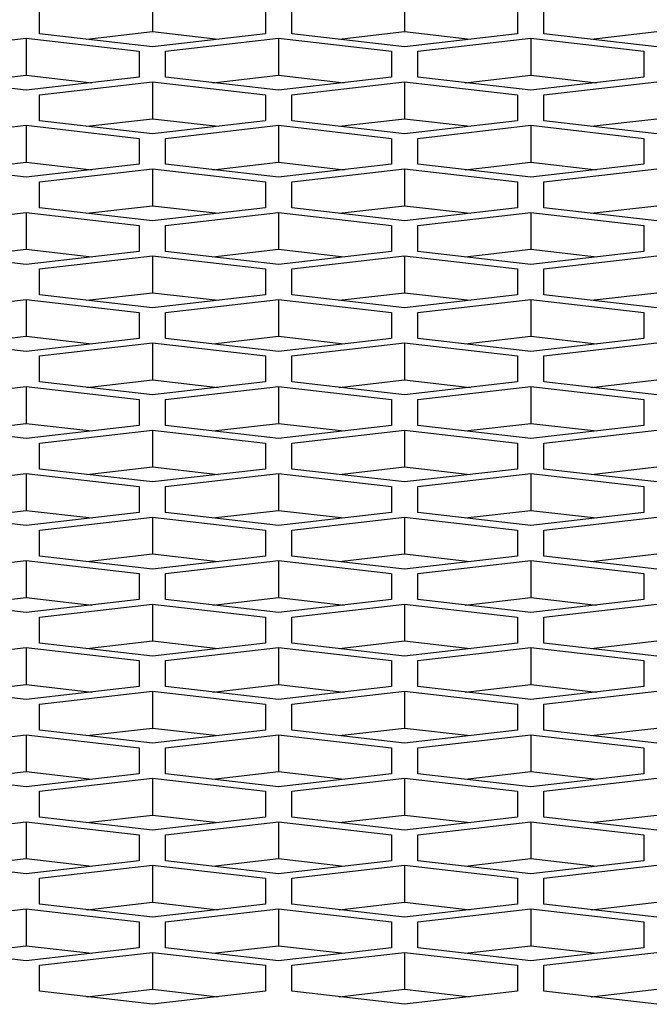
# Model space of a CAD drawing. Units: millimetres. Extents: x -2707 to 3426, y -586 to 1219.
# Drawn here: x -1454 to -1438, y 345 to 372 of the extents above; entities that cross this region are included whole.
import ezdxf

# ---------------------------------------------------------------- set-up
doc = ezdxf.new("R2010")
doc.units = ezdxf.units.MM
doc.header["$LTSCALE"] = 65.395
doc.layers.get('0').update_dxf_attribs({"linetype": 'CONTINUOUS'})

msp = doc.modelspace()

# ---------------------------------------------------------------- linework, layer by layer
at = {"color": 7, "linetype": 'Continuous'}
for p, q in [((-1450.904, 372.194), (-1450.904, 371.214)), ((-1444.204, 372.194), (-1444.204, 371.214)), ((-1453.904, 371.158), (-1453.904, 371.849)), ((-1447.904, 371.849), (-1447.904, 371.158)), ((-1447.204, 371.158), (-1447.204, 371.849)), ((-1441.204, 371.849), (-1441.204, 371.158)), ((-1440.504, 371.158), (-1440.504, 371.849)), ((-1450.904, 370.813), (-1453.904, 371.158)), ((-1452.647, 371.014), (-1450.904, 371.214)), ((-1450.904, 371.214), (-1449.16, 371.014)), ((-1447.904, 371.158), (-1450.904, 370.813)), ((-1444.204, 370.813), (-1447.204, 371.158)), ((-1445.947, 371.014), (-1444.204, 371.214)), ((-1444.204, 371.214), (-1442.46, 371.014)), ((-1441.204, 371.158), (-1444.204, 370.813)), ((-1437.504, 370.813), (-1440.504, 371.158)), ((-1439.247, 371.014), (-1437.504, 371.214)), ((-1457.254, 370.692), (-1454.254, 371.037)), ((-1454.254, 371.037), (-1454.254, 370.057)), ((-1454.254, 371.037), (-1451.254, 370.692)), ((-1450.554, 370.692), (-1447.554, 371.037)), ((-1447.554, 371.037), (-1447.554, 370.057)), ((-1447.554, 371.037), (-1444.554, 370.692)), ((-1443.854, 370.692), (-1440.854, 371.037)), ((-1440.854, 371.037), (-1440.854, 370.057)), ((-1440.854, 371.037), (-1437.854, 370.692)), ((-1451.254, 370.692), (-1451.254, 370.001)), ((-1450.554, 370.001), (-1450.554, 370.692)), ((-1444.554, 370.692), (-1444.554, 370.001)), ((-1443.854, 370.001), (-1443.854, 370.692)), ((-1437.854, 370.692), (-1437.854, 370.001)), ((-1455.997, 369.857), (-1454.254, 370.057)), ((-1454.254, 370.057), (-1452.51, 369.857)), ((-1449.297, 369.857), (-1447.554, 370.057)), ((-1447.554, 370.057), (-1445.81, 369.857)), ((-1442.597, 369.857), (-1440.854, 370.057)), ((-1440.854, 370.057), (-1439.11, 369.857)), ((-1454.254, 369.656), (-1457.254, 370.001)), ((-1451.254, 370.001), (-1454.254, 369.656)), ((-1453.904, 369.535), (-1450.904, 369.88)), ((-1450.904, 369.88), (-1450.904, 368.901)), ((-1450.904, 369.88), (-1447.904, 369.535)), ((-1447.554, 369.656), (-1450.554, 370.001)), ((-1444.554, 370.001), (-1447.554, 369.656)), ((-1447.204, 369.535), (-1444.204, 369.88)), ((-1444.204, 369.88), (-1444.204, 368.901)), ((-1444.204, 369.88), (-1441.204, 369.535)), ((-1440.854, 369.656), (-1443.854, 370.001)), ((-1437.854, 370.001), (-1440.854, 369.656)), ((-1440.504, 369.535), (-1437.504, 369.88)), ((-1453.904, 368.845), (-1453.904, 369.535)), ((-1447.904, 369.535), (-1447.904, 368.845)), ((-1447.204, 368.845), (-1447.204, 369.535)), ((-1441.204, 369.535), (-1441.204, 368.845)), ((-1440.504, 368.845), (-1440.504, 369.535)), ((-1457.254, 368.378), (-1454.254, 368.724)), ((-1454.254, 368.724), (-1454.254, 367.744)), ((-1454.254, 368.724), (-1451.254, 368.378)), ((-1450.904, 368.499), (-1453.904, 368.845)), ((-1452.647, 368.7), (-1450.904, 368.901)), ((-1450.904, 368.901), (-1449.16, 368.7)), ((-1447.904, 368.845), (-1450.904, 368.499)), ((-1450.554, 368.378), (-1447.554, 368.724)), ((-1447.554, 368.724), (-1447.554, 367.744)), ((-1447.554, 368.724), (-1444.554, 368.378)), ((-1444.204, 368.499), (-1447.204, 368.845)), ((-1445.947, 368.7), (-1444.204, 368.901)), ((-1444.204, 368.901), (-1442.46, 368.7)), ((-1441.204, 368.845), (-1444.204, 368.499)), ((-1443.854, 368.378), (-1440.854, 368.724)), ((-1440.854, 368.724), (-1440.854, 367.744)), ((-1440.854, 368.724), (-1437.854, 368.378)), ((-1437.504, 368.499), (-1440.504, 368.845)), ((-1439.247, 368.7), (-1437.504, 368.901)), ((-1451.254, 368.378), (-1451.254, 367.688)), ((-1450.554, 367.688), (-1450.554, 368.378)), ((-1444.554, 368.378), (-1444.554, 367.688)), ((-1443.854, 367.688), (-1443.854, 368.378)), ((-1437.854, 368.378), (-1437.854, 367.688)), ((-1454.254, 367.342), (-1457.254, 367.688)), ((-1455.997, 367.543), (-1454.254, 367.744)), ((-1454.254, 367.744), (-1452.51, 367.543)), ((-1451.254, 367.688), (-1454.254, 367.342)), ((-1447.554, 367.342), (-1450.554, 367.688)), ((-1449.297, 367.543), (-1447.554, 367.744)), ((-1447.554, 367.744), (-1445.81, 367.543)), ((-1444.554, 367.688), (-1447.554, 367.342)), ((-1440.854, 367.342), (-1443.854, 367.688)), ((-1442.597, 367.543), (-1440.854, 367.744)), ((-1440.854, 367.744), (-1439.11, 367.543)), ((-1437.854, 367.688), (-1440.854, 367.342)), ((-1453.904, 367.222), (-1450.904, 367.567)), ((-1450.904, 367.567), (-1450.904, 366.587)), ((-1450.904, 367.567), (-1447.904, 367.222)), ((-1447.204, 367.222), (-1444.204, 367.567)), ((-1444.204, 367.567), (-1444.204, 366.587)), ((-1444.204, 367.567), (-1441.204, 367.222)), ((-1440.504, 367.222), (-1437.504, 367.567)), ((-1453.904, 366.531), (-1453.904, 367.222)), ((-1447.904, 367.222), (-1447.904, 366.531)), ((-1447.204, 366.531), (-1447.204, 367.222)), ((-1441.204, 367.222), (-1441.204, 366.531)), ((-1440.504, 366.531), (-1440.504, 367.222)), ((-1457.254, 366.065), (-1454.254, 366.41)), ((-1454.254, 366.41), (-1454.254, 365.43)), ((-1454.254, 366.41), (-1451.254, 366.065)), ((-1450.904, 366.186), (-1453.904, 366.531)), ((-1452.647, 366.386), (-1450.904, 366.587)), ((-1450.904, 366.587), (-1449.16, 366.386)), ((-1447.904, 366.531), (-1450.904, 366.186)), ((-1450.554, 366.065), (-1447.554, 366.41)), ((-1447.554, 366.41), (-1447.554, 365.43)), ((-1447.554, 366.41), (-1444.554, 366.065)), ((-1444.204, 366.186), (-1447.204, 366.531)), ((-1445.947, 366.386), (-1444.204, 366.587)), ((-1444.204, 366.587), (-1442.46, 366.386)), ((-1441.204, 366.531), (-1444.204, 366.186)), ((-1443.854, 366.065), (-1440.854, 366.41)), ((-1440.854, 366.41), (-1440.854, 365.43)), ((-1440.854, 366.41), (-1437.854, 366.065)), ((-1437.504, 366.186), (-1440.504, 366.531)), ((-1439.247, 366.386), (-1437.504, 366.587)), ((-1451.254, 366.065), (-1451.254, 365.374)), ((-1450.554, 365.374), (-1450.554, 366.065)), ((-1444.554, 366.065), (-1444.554, 365.374)), ((-1443.854, 365.374), (-1443.854, 366.065)), ((-1437.854, 366.065), (-1437.854, 365.374)), ((-1454.254, 365.029), (-1457.254, 365.374)), ((-1455.997, 365.229), (-1454.254, 365.43)), ((-1454.254, 365.43), (-1452.51, 365.229)), ((-1451.254, 365.374), (-1454.254, 365.029)), ((-1447.554, 365.029), (-1450.554, 365.374)), ((-1449.297, 365.229), (-1447.554, 365.43)), ((-1447.554, 365.43), (-1445.81, 365.229)), ((-1444.554, 365.374), (-1447.554, 365.029)), ((-1440.854, 365.029), (-1443.854, 365.374)), ((-1442.597, 365.229), (-1440.854, 365.43)), ((-1440.854, 365.43), (-1439.11, 365.229)), ((-1437.854, 365.374), (-1440.854, 365.029)), ((-1453.904, 364.908), (-1450.904, 365.253)), ((-1450.904, 365.253), (-1450.904, 364.273)), ((-1450.904, 365.253), (-1447.904, 364.908)), ((-1447.204, 364.908), (-1444.204, 365.253)), ((-1444.204, 365.253), (-1444.204, 364.273)), ((-1444.204, 365.253), (-1441.204, 364.908)), ((-1440.504, 364.908), (-1437.504, 365.253)), ((-1453.904, 364.217), (-1453.904, 364.908)), ((-1447.904, 364.908), (-1447.904, 364.217)), ((-1447.204, 364.217), (-1447.204, 364.908)), ((-1441.204, 364.908), (-1441.204, 364.217)), ((-1440.504, 364.217), (-1440.504, 364.908)), ((-1452.647, 364.073), (-1450.904, 364.273)), ((-1450.904, 364.273), (-1449.16, 364.073)), ((-1445.947, 364.073), (-1444.204, 364.273)), ((-1444.204, 364.273), (-1442.46, 364.073)), ((-1439.247, 364.073), (-1437.504, 364.273)), ((-1457.254, 363.751), (-1454.254, 364.096)), ((-1454.254, 364.096), (-1454.254, 363.117)), ((-1454.254, 364.096), (-1451.254, 363.751)), ((-1450.904, 363.872), (-1453.904, 364.217)), ((-1447.904, 364.217), (-1450.904, 363.872)), ((-1450.554, 363.751), (-1447.554, 364.096)), ((-1447.554, 364.096), (-1447.554, 363.117)), ((-1447.554, 364.096), (-1444.554, 363.751)), ((-1444.204, 363.872), (-1447.204, 364.217)), ((-1441.204, 364.217), (-1444.204, 363.872)), ((-1443.854, 363.751), (-1440.854, 364.096)), ((-1440.854, 364.096), (-1440.854, 363.117)), ((-1440.854, 364.096), (-1437.854, 363.751)), ((-1437.504, 363.872), (-1440.504, 364.217)), ((-1451.254, 363.751), (-1451.254, 363.061)), ((-1450.554, 363.061), (-1450.554, 363.751)), ((-1444.554, 363.751), (-1444.554, 363.061)), ((-1443.854, 363.061), (-1443.854, 363.751)), ((-1437.854, 363.751), (-1437.854, 363.061)), ((-1454.254, 362.715), (-1457.254, 363.061)), ((-1455.997, 362.916), (-1454.254, 363.117)), ((-1454.254, 363.117), (-1452.51, 362.916)), ((-1451.254, 363.061), (-1454.254, 362.715)), ((-1447.554, 362.715), (-1450.554, 363.061)), ((-1449.297, 362.916), (-1447.554, 363.117)), ((-1447.554, 363.117), (-1445.81, 362.916)), ((-1444.554, 363.061), (-1447.554, 362.715)), ((-1440.854, 362.715), (-1443.854, 363.061)), ((-1442.597, 362.916), (-1440.854, 363.117)), ((-1440.854, 363.117), (-1439.11, 362.916)), ((-1437.854, 363.061), (-1440.854, 362.715)), ((-1453.904, 362.594), (-1450.904, 362.94)), ((-1450.904, 362.94), (-1450.904, 361.96)), ((-1450.904, 362.94), (-1447.904, 362.594)), ((-1447.204, 362.594), (-1444.204, 362.94)), ((-1444.204, 362.94), (-1444.204, 361.96)), ((-1444.204, 362.94), (-1441.204, 362.594)), ((-1440.504, 362.594), (-1437.504, 362.94)), ((-1453.904, 361.904), (-1453.904, 362.594)), ((-1447.904, 362.594), (-1447.904, 361.904)), ((-1447.204, 361.904), (-1447.204, 362.594)), ((-1441.204, 362.594), (-1441.204, 361.904)), ((-1440.504, 361.904), (-1440.504, 362.594)), ((-1452.647, 361.759), (-1450.904, 361.96)), ((-1450.904, 361.96), (-1449.16, 361.759)), ((-1445.947, 361.759), (-1444.204, 361.96)), ((-1444.204, 361.96), (-1442.46, 361.759)), ((-1439.247, 361.759), (-1437.504, 361.96)), ((-1457.254, 361.438), (-1454.254, 361.783)), ((-1454.254, 361.783), (-1454.254, 360.803)), ((-1454.254, 361.783), (-1451.254, 361.438)), ((-1450.904, 361.558), (-1453.904, 361.904)), ((-1447.904, 361.904), (-1450.904, 361.558)), ((-1450.554, 361.438), (-1447.554, 361.783)), ((-1447.554, 361.783), (-1447.554, 360.803)), ((-1447.554, 361.783), (-1444.554, 361.438)), ((-1444.204, 361.558), (-1447.204, 361.904)), ((-1441.204, 361.904), (-1444.204, 361.558)), ((-1443.854, 361.438), (-1440.854, 361.783)), ((-1440.854, 361.783), (-1440.854, 360.803)), ((-1440.854, 361.783), (-1437.854, 361.438)), ((-1437.504, 361.558), (-1440.504, 361.904)), ((-1451.254, 361.438), (-1451.254, 360.747)), ((-1450.554, 360.747), (-1450.554, 361.438)), ((-1444.554, 361.438), (-1444.554, 360.747)), ((-1443.854, 360.747), (-1443.854, 361.438)), ((-1437.854, 361.438), (-1437.854, 360.747)), ((-1454.254, 360.402), (-1457.254, 360.747)), ((-1455.997, 360.602), (-1454.254, 360.803)), ((-1454.254, 360.803), (-1452.51, 360.602)), ((-1451.254, 360.747), (-1454.254, 360.402)), ((-1453.904, 360.281), (-1450.904, 360.626)), ((-1450.904, 360.626), (-1450.904, 359.646)), ((-1450.904, 360.626), (-1447.904, 360.281)), ((-1447.554, 360.402), (-1450.554, 360.747)), ((-1449.297, 360.602), (-1447.554, 360.803)), ((-1447.554, 360.803), (-1445.81, 360.602)), ((-1444.554, 360.747), (-1447.554, 360.402)), ((-1447.204, 360.281), (-1444.204, 360.626)), ((-1444.204, 360.626), (-1444.204, 359.646)), ((-1444.204, 360.626), (-1441.204, 360.281)), ((-1440.854, 360.402), (-1443.854, 360.747)), ((-1442.597, 360.602), (-1440.854, 360.803)), ((-1440.854, 360.803), (-1439.11, 360.602)), ((-1437.854, 360.747), (-1440.854, 360.402)), ((-1440.504, 360.281), (-1437.504, 360.626)), ((-1453.904, 359.59), (-1453.904, 360.281)), ((-1447.904, 360.281), (-1447.904, 359.59)), ((-1447.204, 359.59), (-1447.204, 360.281)), ((-1441.204, 360.281), (-1441.204, 359.59)), ((-1440.504, 359.59), (-1440.504, 360.281)), ((-1450.904, 359.245), (-1453.904, 359.59)), ((-1452.647, 359.445), (-1450.904, 359.646)), ((-1450.904, 359.646), (-1449.16, 359.445)), ((-1447.904, 359.59), (-1450.904, 359.245)), ((-1444.204, 359.245), (-1447.204, 359.59)), ((-1445.947, 359.445), (-1444.204, 359.646)), ((-1444.204, 359.646), (-1442.46, 359.445)), ((-1441.204, 359.59), (-1444.204, 359.245)), ((-1437.504, 359.245), (-1440.504, 359.59)), ((-1439.247, 359.445), (-1437.504, 359.646)), ((-1457.254, 359.124), (-1454.254, 359.469)), ((-1454.254, 359.469), (-1454.254, 358.489)), ((-1454.254, 359.469), (-1451.254, 359.124)), ((-1450.554, 359.124), (-1447.554, 359.469)), ((-1447.554, 359.469), (-1447.554, 358.489)), ((-1447.554, 359.469), (-1444.554, 359.124)), ((-1443.854, 359.124), (-1440.854, 359.469)), ((-1440.854, 359.469), (-1440.854, 358.489)), ((-1440.854, 359.469), (-1437.854, 359.124)), ((-1451.254, 359.124), (-1451.254, 358.433)), ((-1450.554, 358.433), (-1450.554, 359.124)), ((-1444.554, 359.124), (-1444.554, 358.433)), ((-1443.854, 358.433), (-1443.854, 359.124)), ((-1437.854, 359.124), (-1437.854, 358.433)), ((-1454.254, 358.088), (-1457.254, 358.433)), ((-1455.997, 358.289), (-1454.254, 358.489)), ((-1454.254, 358.489), (-1452.51, 358.289)), ((-1451.254, 358.433), (-1454.254, 358.088)), ((-1453.904, 357.967), (-1450.904, 358.312)), ((-1450.904, 358.312), (-1450.904, 357.332)), ((-1450.904, 358.312), (-1447.904, 357.967)), ((-1447.554, 358.088), (-1450.554, 358.433)), ((-1449.297, 358.289), (-1447.554, 358.489)), ((-1447.554, 358.489), (-1445.81, 358.289)), ((-1444.554, 358.433), (-1447.554, 358.088)), ((-1447.204, 357.967), (-1444.204, 358.312)), ((-1444.204, 358.312), (-1444.204, 357.332)), ((-1444.204, 358.312), (-1441.204, 357.967)), ((-1440.854, 358.088), (-1443.854, 358.433)), ((-1442.597, 358.289), (-1440.854, 358.489)), ((-1440.854, 358.489), (-1439.11, 358.289)), ((-1437.854, 358.433), (-1440.854, 358.088)), ((-1440.504, 357.967), (-1437.504, 358.312)), ((-1453.904, 357.276), (-1453.904, 357.967)), ((-1447.904, 357.967), (-1447.904, 357.276)), ((-1447.204, 357.276), (-1447.204, 357.967)), ((-1441.204, 357.967), (-1441.204, 357.276)), ((-1440.504, 357.276), (-1440.504, 357.967)), ((-1450.904, 356.931), (-1453.904, 357.276)), ((-1452.647, 357.132), (-1450.904, 357.332)), ((-1450.904, 357.332), (-1449.16, 357.132)), ((-1447.904, 357.276), (-1450.904, 356.931)), ((-1444.204, 356.931), (-1447.204, 357.276)), ((-1445.947, 357.132), (-1444.204, 357.332)), ((-1444.204, 357.332), (-1442.46, 357.132)), ((-1441.204, 357.276), (-1444.204, 356.931)), ((-1437.504, 356.931), (-1440.504, 357.276)), ((-1439.247, 357.132), (-1437.504, 357.332)), ((-1457.254, 356.81), (-1454.254, 357.156)), ((-1454.254, 357.156), (-1454.254, 356.176)), ((-1454.254, 357.156), (-1451.254, 356.81)), ((-1450.554, 356.81), (-1447.554, 357.156)), ((-1447.554, 357.156), (-1447.554, 356.176)), ((-1447.554, 357.156), (-1444.554, 356.81)), ((-1443.854, 356.81), (-1440.854, 357.156)), ((-1440.854, 357.156), (-1440.854, 356.176)), ((-1440.854, 357.156), (-1437.854, 356.81)), ((-1451.254, 356.81), (-1451.254, 356.12)), ((-1450.554, 356.12), (-1450.554, 356.81)), ((-1444.554, 356.81), (-1444.554, 356.12)), ((-1443.854, 356.12), (-1443.854, 356.81)), ((-1437.854, 356.81), (-1437.854, 356.12)), ((-1455.997, 355.975), (-1454.254, 356.176)), ((-1454.254, 356.176), (-1452.51, 355.975)), ((-1449.297, 355.975), (-1447.554, 356.176)), ((-1447.554, 356.176), (-1445.81, 355.975)), ((-1442.597, 355.975), (-1440.854, 356.176)), ((-1440.854, 356.176), (-1439.11, 355.975)), ((-1454.254, 355.774), (-1457.254, 356.12)), ((-1451.254, 356.12), (-1454.254, 355.774)), ((-1453.904, 355.653), (-1450.904, 355.999)), ((-1450.904, 355.999), (-1450.904, 355.019)), ((-1450.904, 355.999), (-1447.904, 355.653)), ((-1447.554, 355.774), (-1450.554, 356.12)), ((-1444.554, 356.12), (-1447.554, 355.774)), ((-1447.204, 355.653), (-1444.204, 355.999)), ((-1444.204, 355.999), (-1444.204, 355.019)), ((-1444.204, 355.999), (-1441.204, 355.653)), ((-1440.854, 355.774), (-1443.854, 356.12)), ((-1437.854, 356.12), (-1440.854, 355.774)), ((-1440.504, 355.653), (-1437.504, 355.999)), ((-1453.904, 354.963), (-1453.904, 355.653)), ((-1447.904, 355.653), (-1447.904, 354.963)), ((-1447.204, 354.963), (-1447.204, 355.653)), ((-1441.204, 355.653), (-1441.204, 354.963)), ((-1440.504, 354.963), (-1440.504, 355.653)), ((-1450.904, 354.618), (-1453.904, 354.963)), ((-1452.647, 354.818), (-1450.904, 355.019)), ((-1450.904, 355.019), (-1449.16, 354.818)), ((-1447.904, 354.963), (-1450.904, 354.618)), ((-1444.204, 354.618), (-1447.204, 354.963)), ((-1445.947, 354.818), (-1444.204, 355.019)), ((-1444.204, 355.019), (-1442.46, 354.818)), ((-1441.204, 354.963), (-1444.204, 354.618)), ((-1437.504, 354.618), (-1440.504, 354.963)), ((-1439.247, 354.818), (-1437.504, 355.019)), ((-1457.254, 354.497), (-1454.254, 354.842)), ((-1454.254, 354.842), (-1454.254, 353.862)), ((-1454.254, 354.842), (-1451.254, 354.497)), ((-1450.554, 354.497), (-1447.554, 354.842)), ((-1447.554, 354.842), (-1447.554, 353.862)), ((-1447.554, 354.842), (-1444.554, 354.497)), ((-1443.854, 354.497), (-1440.854, 354.842)), ((-1440.854, 354.842), (-1440.854, 353.862)), ((-1440.854, 354.842), (-1437.854, 354.497)), ((-1451.254, 354.497), (-1451.254, 353.806)), ((-1450.554, 353.806), (-1450.554, 354.497)), ((-1444.554, 354.497), (-1444.554, 353.806)), ((-1443.854, 353.806), (-1443.854, 354.497)), ((-1437.854, 354.497), (-1437.854, 353.806)), ((-1454.254, 353.461), (-1457.254, 353.806)), ((-1455.997, 353.661), (-1454.254, 353.862)), ((-1454.254, 353.862), (-1452.51, 353.661)), ((-1451.254, 353.806), (-1454.254, 353.461)), ((-1447.554, 353.461), (-1450.554, 353.806)), ((-1449.297, 353.661), (-1447.554, 353.862)), ((-1447.554, 353.862), (-1445.81, 353.661)), ((-1444.554, 353.806), (-1447.554, 353.461)), ((-1440.854, 353.461), (-1443.854, 353.806)), ((-1442.597, 353.661), (-1440.854, 353.862)), ((-1440.854, 353.862), (-1439.11, 353.661)), ((-1437.854, 353.806), (-1440.854, 353.461)), ((-1453.904, 353.34), (-1450.904, 353.685)), ((-1450.904, 353.685), (-1450.904, 352.705)), ((-1450.904, 353.685), (-1447.904, 353.34)), ((-1447.204, 353.34), (-1444.204, 353.685)), ((-1444.204, 353.685), (-1444.204, 352.705)), ((-1444.204, 353.685), (-1441.204, 353.34)), ((-1440.504, 353.34), (-1437.504, 353.685)), ((-1453.904, 352.649), (-1453.904, 353.34)), ((-1447.904, 353.34), (-1447.904, 352.649)), ((-1447.204, 352.649), (-1447.204, 353.34)), ((-1441.204, 353.34), (-1441.204, 352.649)), ((-1440.504, 352.649), (-1440.504, 353.34)), ((-1457.254, 352.183), (-1454.254, 352.528)), ((-1454.254, 352.528), (-1454.254, 351.548)), ((-1454.254, 352.528), (-1451.254, 352.183)), ((-1450.904, 352.304), (-1453.904, 352.649)), ((-1452.647, 352.505), (-1450.904, 352.705)), ((-1450.904, 352.705), (-1449.16, 352.505)), ((-1447.904, 352.649), (-1450.904, 352.304)), ((-1450.554, 352.183), (-1447.554, 352.528)), ((-1447.554, 352.528), (-1447.554, 351.548)), ((-1447.554, 352.528), (-1444.554, 352.183)), ((-1444.204, 352.304), (-1447.204, 352.649)), ((-1445.947, 352.505), (-1444.204, 352.705)), ((-1444.204, 352.705), (-1442.46, 352.505)), ((-1441.204, 352.649), (-1444.204, 352.304)), ((-1443.854, 352.183), (-1440.854, 352.528)), ((-1440.854, 352.528), (-1440.854, 351.548)), ((-1440.854, 352.528), (-1437.854, 352.183)), ((-1437.504, 352.304), (-1440.504, 352.649)), ((-1439.247, 352.505), (-1437.504, 352.705)), ((-1451.254, 352.183), (-1451.254, 351.492)), ((-1450.554, 351.492), (-1450.554, 352.183)), ((-1444.554, 352.183), (-1444.554, 351.492)), ((-1443.854, 351.492), (-1443.854, 352.183)), ((-1437.854, 352.183), (-1437.854, 351.492)), ((-1454.254, 351.147), (-1457.254, 351.492)), ((-1455.997, 351.348), (-1454.254, 351.548)), ((-1454.254, 351.548), (-1452.51, 351.348)), ((-1451.254, 351.492), (-1454.254, 351.147)), ((-1447.554, 351.147), (-1450.554, 351.492)), ((-1449.297, 351.348), (-1447.554, 351.548)), ((-1447.554, 351.548), (-1445.81, 351.348)), ((-1444.554, 351.492), (-1447.554, 351.147)), ((-1440.854, 351.147), (-1443.854, 351.492)), ((-1442.597, 351.348), (-1440.854, 351.548)), ((-1440.854, 351.548), (-1439.11, 351.348)), ((-1437.854, 351.492), (-1440.854, 351.147)), ((-1453.904, 351.026), (-1450.904, 351.372)), ((-1450.904, 351.372), (-1450.904, 350.392)), ((-1450.904, 351.372), (-1447.904, 351.026)), ((-1447.204, 351.026), (-1444.204, 351.372)), ((-1444.204, 351.372), (-1444.204, 350.392)), ((-1444.204, 351.372), (-1441.204, 351.026)), ((-1440.504, 351.026), (-1437.504, 351.372)), ((-1453.904, 350.336), (-1453.904, 351.026)), ((-1447.904, 351.026), (-1447.904, 350.336)), ((-1447.204, 350.336), (-1447.204, 351.026)), ((-1441.204, 351.026), (-1441.204, 350.336)), ((-1440.504, 350.336), (-1440.504, 351.026)), ((-1457.254, 349.869), (-1454.254, 350.215)), ((-1454.254, 350.215), (-1454.254, 349.235)), ((-1454.254, 350.215), (-1451.254, 349.869)), ((-1450.904, 349.99), (-1453.904, 350.336)), ((-1452.647, 350.191), (-1450.904, 350.392)), ((-1450.904, 350.392), (-1449.16, 350.191)), ((-1447.904, 350.336), (-1450.904, 349.99)), ((-1450.554, 349.869), (-1447.554, 350.215)), ((-1447.554, 350.215), (-1447.554, 349.235)), ((-1447.554, 350.215), (-1444.554, 349.869)), ((-1444.204, 349.99), (-1447.204, 350.336)), ((-1445.947, 350.191), (-1444.204, 350.392)), ((-1444.204, 350.392), (-1442.46, 350.191)), ((-1441.204, 350.336), (-1444.204, 349.99)), ((-1443.854, 349.869), (-1440.854, 350.215)), ((-1440.854, 350.215), (-1440.854, 349.235)), ((-1440.854, 350.215), (-1437.854, 349.869)), ((-1437.504, 349.99), (-1440.504, 350.336)), ((-1439.247, 350.191), (-1437.504, 350.392)), ((-1451.254, 349.869), (-1451.254, 349.179)), ((-1450.554, 349.179), (-1450.554, 349.869)), ((-1444.554, 349.869), (-1444.554, 349.179)), ((-1443.854, 349.179), (-1443.854, 349.869)), ((-1437.854, 349.869), (-1437.854, 349.179)), ((-1454.254, 348.834), (-1457.254, 349.179)), ((-1455.997, 349.034), (-1454.254, 349.235)), ((-1454.254, 349.235), (-1452.51, 349.034)), ((-1451.254, 349.179), (-1454.254, 348.834)), ((-1447.554, 348.834), (-1450.554, 349.179)), ((-1449.297, 349.034), (-1447.554, 349.235)), ((-1447.554, 349.235), (-1445.81, 349.034)), ((-1444.554, 349.179), (-1447.554, 348.834)), ((-1440.854, 348.834), (-1443.854, 349.179)), ((-1442.597, 349.034), (-1440.854, 349.235)), ((-1440.854, 349.235), (-1439.11, 349.034)), ((-1437.854, 349.179), (-1440.854, 348.834)), ((-1453.904, 348.713), (-1450.904, 349.058)), ((-1450.904, 349.058), (-1450.904, 348.078)), ((-1450.904, 349.058), (-1447.904, 348.713)), ((-1447.204, 348.713), (-1444.204, 349.058)), ((-1444.204, 349.058), (-1444.204, 348.078)), ((-1444.204, 349.058), (-1441.204, 348.713)), ((-1440.504, 348.713), (-1437.504, 349.058)), ((-1453.904, 348.022), (-1453.904, 348.713)), ((-1447.904, 348.713), (-1447.904, 348.022)), ((-1447.204, 348.022), (-1447.204, 348.713)), ((-1441.204, 348.713), (-1441.204, 348.022)), ((-1440.504, 348.022), (-1440.504, 348.713)), ((-1452.647, 347.877), (-1450.904, 348.078)), ((-1450.904, 348.078), (-1449.16, 347.877)), ((-1445.947, 347.877), (-1444.204, 348.078)), ((-1444.204, 348.078), (-1442.46, 347.877)), ((-1439.247, 347.877), (-1437.504, 348.078)), ((-1457.254, 347.556), (-1454.254, 347.901)), ((-1454.254, 347.901), (-1454.254, 346.921)), ((-1454.254, 347.901), (-1451.254, 347.556)), ((-1450.904, 347.677), (-1453.904, 348.022)), ((-1447.904, 348.022), (-1450.904, 347.677)), ((-1450.554, 347.556), (-1447.554, 347.901)), ((-1447.554, 347.901), (-1447.554, 346.921)), ((-1447.554, 347.901), (-1444.554, 347.556)), ((-1444.204, 347.677), (-1447.204, 348.022)), ((-1441.204, 348.022), (-1444.204, 347.677)), ((-1443.854, 347.556), (-1440.854, 347.901)), ((-1440.854, 347.901), (-1440.854, 346.921)), ((-1440.854, 347.901), (-1437.854, 347.556)), ((-1437.504, 347.677), (-1440.504, 348.022)), ((-1451.254, 347.556), (-1451.254, 346.865)), ((-1450.554, 346.865), (-1450.554, 347.556)), ((-1444.554, 347.556), (-1444.554, 346.865)), ((-1443.854, 346.865), (-1443.854, 347.556)), ((-1437.854, 347.556), (-1437.854, 346.865)), ((-1454.254, 346.52), (-1457.254, 346.865)), ((-1455.997, 346.721), (-1454.254, 346.921)), ((-1454.254, 346.921), (-1452.51, 346.721)), ((-1451.254, 346.865), (-1454.254, 346.52)), ((-1453.904, 346.399), (-1450.904, 346.744)), ((-1450.904, 346.744), (-1450.904, 345.764)), ((-1450.904, 346.744), (-1447.904, 346.399)), ((-1447.554, 346.52), (-1450.554, 346.865)), ((-1449.297, 346.721), (-1447.554, 346.921)), ((-1447.554, 346.921), (-1445.81, 346.721)), ((-1444.554, 346.865), (-1447.554, 346.52)), ((-1447.204, 346.399), (-1444.204, 346.744)), ((-1444.204, 346.744), (-1444.204, 345.764)), ((-1444.204, 346.744), (-1441.204, 346.399)), ((-1440.854, 346.52), (-1443.854, 346.865)), ((-1442.597, 346.721), (-1440.854, 346.921)), ((-1440.854, 346.921), (-1439.11, 346.721)), ((-1437.854, 346.865), (-1440.854, 346.52)), ((-1440.504, 346.399), (-1437.504, 346.744)), ((-1453.904, 345.708), (-1453.904, 346.399)), ((-1447.904, 346.399), (-1447.904, 345.708)), ((-1447.204, 345.708), (-1447.204, 346.399)), ((-1441.204, 346.399), (-1441.204, 345.708)), ((-1440.504, 345.708), (-1440.504, 346.399)), ((-1450.904, 345.363), (-1453.904, 345.708)), ((-1452.647, 345.564), (-1450.904, 345.764)), ((-1450.904, 345.764), (-1449.16, 345.564)), ((-1447.904, 345.708), (-1450.904, 345.363)), ((-1444.204, 345.363), (-1447.204, 345.708)), ((-1445.947, 345.564), (-1444.204, 345.764)), ((-1444.204, 345.764), (-1442.46, 345.564)), ((-1441.204, 345.708), (-1444.204, 345.363)), ((-1437.504, 345.363), (-1440.504, 345.708)), ((-1439.247, 345.564), (-1437.504, 345.764))]:
    msp.add_line(p, q, dxfattribs=at)

doc.saveas('drawing.dxf')
